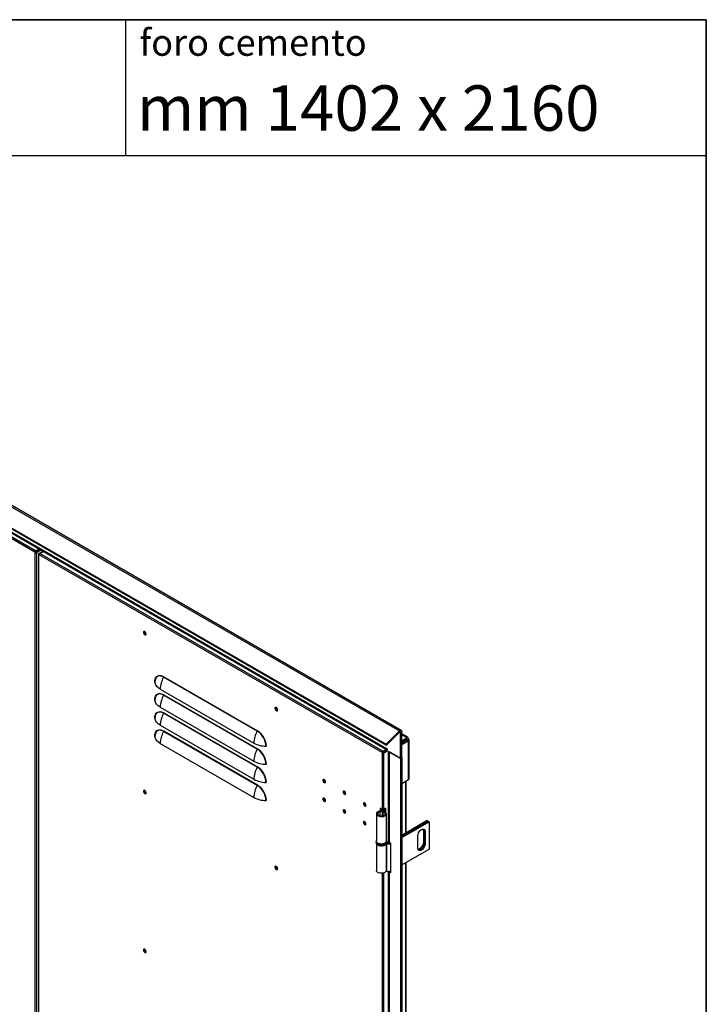
# Model space of a CAD drawing. Units: millimetres. Extents: x 9 to 412, y 8 to 290.
# Drawn here: x 364 to 412, y 221 to 290 of the extents above; entities that cross this region are included whole.
import ezdxf

# ---------------------------------------------------------------- set-up
doc = ezdxf.new("R2010")
doc.units = ezdxf.units.MM
doc.layers.add('CARTIGLIO', color=7, linetype='Continuous')
doc.styles.add('SLDTEXTSTYLE0', font='TXT', dxfattribs={"width": 0.75})
doc.styles.add('SLDTEXTSTYLE3', font='TXT', dxfattribs={"width": 0.696429})

msp = doc.modelspace()

# ---------------------------------------------------------------- linework, layer by layer
at = {"color": 7, "linetype": 'Continuous', "lineweight": 25}
for p, q in [((339.2546, 269.1131), (390.0602, 239.7836)), ((390.1826, 239.8229), (339.377, 269.1524)), ((338.3319, 268.1926), (389.1375, 238.8632)), ((338.3597, 268.1204), (389.1654, 238.791)), ((340.2562, 266.7857), (389.2092, 238.5257)), ((340.2903, 266.7101), (389.2127, 238.4678)), ((364.5771, 252.278), (340.6062, 266.1161)), ((364.6301, 252.3699), (340.6592, 266.208)), ((364.5771, 252.278), (364.6195, 252.3025)), ((364.5948, 252.2678), (364.5771, 252.278)), ((364.6372, 252.2923), (364.5948, 252.2678)), ((364.5948, 165.5104), (364.5948, 252.2678)), ((364.6372, 252.2923), (364.6195, 252.3025)), ((364.6301, 252.3699), (364.8806, 252.5145)), ((364.6301, 252.3209), (364.923, 252.49)), ((364.6301, 252.3699), (364.6301, 252.3209)), ((364.6584, 252.2923), (364.9619, 252.4675)), ((364.6584, 252.2923), (364.7008, 252.2678)), ((364.7008, 252.2678), (365.0043, 252.443)), ((364.7008, 252.2678), (364.7008, 165.5104)), ((364.7198, 252.3277), (364.7198, 252.3726)), ((364.838, 252.1454), (364.838, 165.3879)), ((364.8599, 252.176), (365.1634, 252.3512)), ((364.8599, 252.1147), (364.8776, 252.1045)), ((388.8485, 238.2664), (364.8776, 252.1045)), ((364.9306, 252.1964), (365.1811, 252.341)), ((388.9016, 238.3583), (364.9306, 252.1964)), ((380.1259, 239.7722), (373.5851, 243.5481)), ((373.5927, 243.5747), (380.1334, 239.7988)), ((373.3452, 242.7049), (379.886, 238.9291)), ((380.1259, 238.5066), (373.5851, 242.2825)), ((373.5927, 242.3091), (380.1334, 238.5332)), ((373.3452, 241.4393), (379.886, 237.6634)), ((380.1259, 237.2409), (373.5851, 241.0168)), ((373.5927, 241.0434), (380.1334, 237.2676)), ((373.3452, 240.1737), (379.886, 236.3978)), ((380.1259, 235.9753), (373.5851, 239.7512)), ((373.5927, 239.7778), (380.1334, 236.0019)), ((390.0602, 239.7836), (389.1375, 238.8632)), ((390.088, 239.7114), (389.1654, 238.791)), ((390.088, 239.7114), (390.0602, 239.7836)), ((390.1355, 239.7005), (390.2168, 239.7474)), ((390.1355, 237.8562), (390.1355, 239.7005)), ((390.2168, 237.9032), (390.2168, 239.7474)), ((390.6402, 239.3345), (390.2168, 239.5789)), ((373.3452, 238.908), (379.886, 235.1321)), ((390.2168, 239.0957), (390.5628, 239.2954)), ((390.5628, 239.1729), (390.2168, 238.9732)), ((390.2168, 238.9558), (390.5703, 239.16)), ((390.2168, 238.8334), (390.6764, 239.0987)), ((390.4042, 239.0808), (390.2168, 238.9727)), ((390.2168, 238.9645), (390.4112, 239.0768)), ((390.4042, 239.0813), (390.4042, 239.0808)), ((390.5272, 239.1351), (390.517, 239.1465)), ((390.5527, 239.3258), (390.5314, 239.3135)), ((390.5628, 239.2954), (390.5314, 239.3135)), ((390.5628, 239.1729), (390.5628, 239.2954)), ((390.5703, 239.1931), (390.6764, 239.2543)), ((390.5703, 239.1686), (390.6764, 239.2298)), ((390.5703, 239.1931), (390.5703, 239.1686)), ((390.5703, 239.1686), (390.5915, 239.1564)), ((390.5703, 239.16), (390.6764, 239.0987)), ((390.5915, 239.1564), (390.6976, 239.2176)), ((390.6764, 239.2543), (390.6764, 239.2298)), ((390.6764, 239.2298), (390.6976, 239.2176)), ((390.6764, 239.0625), (390.6764, 239.0987)), ((390.6764, 239.0625), (390.6976, 239.0747)), ((390.6976, 236.3842), (390.6976, 239.0747)), ((390.7489, 236.4557), (390.7489, 239.1462)), ((388.8485, 238.2664), (388.891, 238.2909)), ((388.8662, 238.2562), (388.8485, 238.2664)), ((388.8662, 238.2562), (388.9086, 238.2807)), ((388.8662, 234.2958), (388.8662, 238.2562)), ((388.9086, 238.2807), (388.891, 238.2909)), ((388.9016, 238.3583), (389.152, 238.5029)), ((388.9016, 238.3093), (389.1945, 238.4784)), ((388.9016, 238.3583), (388.9016, 238.3093)), ((388.9298, 238.2807), (389.2127, 238.444)), ((388.9723, 238.2562), (388.9298, 238.2807)), ((388.9723, 238.2562), (389.2127, 238.395)), ((388.9723, 234.2958), (388.9723, 238.2562)), ((389.1654, 238.791), (389.1375, 238.8632)), ((389.2127, 238.5237), (389.2092, 238.5257)), ((389.2127, 238.3889), (389.2127, 238.5237)), ((389.2127, 238.3889), (390.1355, 237.8562)), ((389.2846, 238.3474), (389.2846, 232.0587)), ((390.1355, 237.8562), (389.3329, 238.3195)), ((389.3329, 238.3195), (389.3329, 231.9913)), ((390.1355, 237.8562), (390.2168, 237.9032)), ((390.1355, 237.8562), (390.1355, 150.4047)), ((390.2168, 237.9032), (390.2168, 150.4516)), ((390.2168, 236.1066), (390.6976, 236.3842)), ((390.5409, 232.6683), (390.5409, 236.2937)), ((388.6976, 234.1305), (388.6618, 234.1782)), ((388.8662, 234.2958), (388.7248, 234.3775)), ((388.7248, 234.3775), (388.7248, 234.203)), ((388.7672, 234.353), (388.7672, 234.3407)), ((388.843, 234.1893), (388.843, 233.8446)), ((388.8527, 234.2159), (388.9351, 234.195)), ((388.8724, 234.2529), (388.8724, 234.2841)), ((388.9098, 234.129), (388.9475, 234.1761)), ((388.9674, 234.1704), (388.9674, 234.2841)), ((389.1049, 234.3724), (388.9723, 234.2958)), ((389.0624, 234.1269), (389.0624, 234.3479)), ((389.1049, 234.0928), (389.1049, 234.3724)), ((388.4508, 233.9927), (388.4508, 232.0738)), ((389.1508, 232.0738), (389.1508, 233.9927)), ((392.0022, 233.5119), (390.2168, 232.4812)), ((390.2168, 232.4077), (392.0659, 233.4752)), ((392.0694, 233.4731), (390.2168, 232.4036)), ((390.2168, 232.3301), (392.133, 233.4364)), ((392.0022, 233.5119), (392.0659, 233.4752)), ((392.0659, 233.4752), (392.0659, 233.4711)), ((392.0694, 233.4731), (392.133, 233.4364)), ((392.133, 233.4364), (392.133, 231.5175)), ((391.8007, 232.7709), (391.7371, 232.8076)), ((391.7371, 232.8076), (391.7371, 231.9911)), ((391.8007, 232.7709), (391.8007, 231.9544)), ((391.8679, 232.7321), (391.8042, 232.7689)), ((391.8042, 231.9523), (391.8042, 232.7689)), ((391.8679, 232.7321), (391.8679, 231.9156)), ((388.4258, 232.0332), (388.4258, 231.9924)), ((389.1758, 232.0332), (389.1757, 232.0285)), ((389.1758, 231.9924), (389.1758, 232.0332)), ((389.4637, 231.9158), (389.3329, 231.9913)), ((391.3375, 231.6094), (391.3375, 232.426)), ((391.8007, 231.9544), (391.7371, 231.9911)), ((388.4508, 231.9078), (388.4508, 230.0327)), ((389.1312, 231.8848), (389.1312, 229.9659)), ((389.1905, 231.9431), (389.1625, 231.8938)), ((389.1625, 231.8938), (389.1625, 229.9749)), ((389.4637, 229.8745), (389.4637, 231.9158)), ((390.2168, 230.4113), (392.133, 231.5175)), ((391.8679, 231.9156), (391.8042, 231.9523)), ((389.2846, 229.9639), (389.2846, 194.7428)), ((389.3329, 229.95), (389.3329, 194.6754)), ((389.3329, 229.95), (389.4637, 229.8745)), ((389.4384, 229.983), (389.4637, 229.9684)), ((390.5409, 195.3524), (390.5409, 230.5984))]:
    msp.add_line(p, q, dxfattribs=at)
at = {"color": 8, "linetype": 'Continuous', "lineweight": 25}
for p, q in [((364.8599, 252.176), (364.8931, 252.1568)), ((364.8599, 252.1147), (364.8806, 252.1267)), ((364.8599, 209.8578), (364.8599, 252.1147)), ((390.1001, 239.7209), (390.1355, 239.7005)), ((390.5527, 239.3258), (390.2168, 239.5197)), ((390.4112, 239.0854), (390.4112, 239.0768)), ((390.4187, 239.0724), (390.4112, 239.0768)), ((390.5527, 239.3013), (390.5527, 239.3258)), ((390.5628, 239.1974), (390.5703, 239.1931)), ((390.5915, 239.1564), (390.5915, 239.1477)), ((390.6764, 239.087), (390.6976, 239.0747)), ((390.4926, 236.2658), (390.4926, 232.6404)), ((388.6976, 234.1305), (388.6976, 233.855)), ((388.9098, 234.129), (388.9098, 233.8565)), ((388.9351, 234.195), (388.9351, 234.1835)), ((389.3662, 229.9692), (389.3329, 229.95)), ((390.4926, 230.5705), (390.4926, 195.3245)), ((388.8662, 196.9799), (388.8662, 229.8342)), ((388.9723, 196.9799), (388.9723, 229.8565))]:
    msp.add_line(p, q, dxfattribs=at)
at = {"color": 7, "linetype": 'Continuous', "lineweight": 25, "flags": 128}
for points in [[(372.1697, 246.6701), (372.1762, 246.6258), (372.195, 246.5798), (372.2235, 246.5385), (372.2579, 246.5074), (372.2935, 246.4906), (372.3255, 246.4906), (372.3495, 246.5072), (372.3624, 246.5382), (372.3624, 246.5794), (372.3495, 246.6254), (372.3255, 246.6698), (372.2935, 246.7066), (372.2579, 246.731), (372.2235, 246.7395), (372.195, 246.7311), (372.1762, 246.7069), (372.1697, 246.6701)], [(372.2227, 246.7395), (372.2186, 246.7314), (372.2121, 246.6946)], [(372.2191, 246.6905), (372.226, 246.7264), (372.2336, 246.7387)], [(372.3582, 246.5228), (372.3438, 246.5224), (372.3093, 246.5344), (372.2748, 246.5622), (372.2456, 246.6017), (372.226, 246.6467), (372.2191, 246.6905)], [(372.9632, 243.2112), (372.9696, 243.311), (372.9887, 243.4013), (373.0201, 243.4803), (373.0631, 243.5465), (373.117, 243.5985), (373.1805, 243.6351), (373.2524, 243.6558), (373.3312, 243.66), (373.4154, 243.6477), (373.5031, 243.619), (373.5927, 243.5747)], [(372.9854, 243.3195), (372.9811, 243.2924), (372.9749, 243.1957)], [(373.3452, 242.7049), (373.2654, 242.7556), (373.194, 242.8103), (373.1319, 242.8686), (373.0795, 242.9301), (373.0373, 242.9941), (373.0056, 243.0601), (372.9847, 243.1275), (372.9749, 243.1957)], [(372.9632, 241.9456), (372.9696, 242.0453), (372.9887, 242.1356), (373.0201, 242.2147), (373.0631, 242.2809), (373.117, 242.3328), (373.1805, 242.3695), (373.2524, 242.3902), (373.3312, 242.3944), (373.4154, 242.382), (373.5031, 242.3534), (373.5927, 242.3091)], [(372.9854, 242.0539), (372.9811, 242.0268), (372.9749, 241.9301)], [(373.3452, 241.4393), (373.2654, 241.4899), (373.194, 241.5447), (373.1319, 241.603), (373.0795, 241.6644), (373.0373, 241.7284), (373.0056, 241.7944), (372.9847, 241.8618), (372.9749, 241.9301)], [(372.9632, 240.6799), (372.9696, 240.7797), (372.9887, 240.87), (373.0201, 240.9491), (373.0631, 241.0152), (373.117, 241.0672), (373.1805, 241.1039), (373.2524, 241.1245), (373.3312, 241.1287), (373.4154, 241.1164), (373.5031, 241.0878), (373.5927, 241.0434)], [(381.5565, 241.2512), (381.5499, 241.2956), (381.5311, 241.3415), (381.5026, 241.3828), (381.4682, 241.414), (381.4327, 241.4307), (381.4007, 241.4308), (381.3766, 241.4142), (381.3637, 241.3831), (381.3637, 241.3419), (381.3766, 241.296), (381.4007, 241.2516), (381.4327, 241.2147), (381.4682, 241.1904), (381.5026, 241.1818), (381.5311, 241.1902), (381.5499, 241.2144), (381.5565, 241.2512)], [(381.4115, 241.3839), (381.4184, 241.4198), (381.426, 241.432)], [(381.5506, 241.2161), (381.5362, 241.2157), (381.5017, 241.2277), (381.4672, 241.2556), (381.4379, 241.295), (381.4184, 241.3401), (381.4115, 241.3839)], [(372.9854, 240.7882), (372.9811, 240.7611), (372.9749, 240.6644)], [(373.3452, 240.1737), (373.2654, 240.2243), (373.194, 240.279), (373.1319, 240.3374), (373.0795, 240.3988), (373.0373, 240.4628), (373.0056, 240.5288), (372.9847, 240.5962), (372.9749, 240.6644)], [(372.9632, 239.4143), (372.9696, 239.514), (372.9887, 239.6044), (373.0201, 239.6834), (373.0631, 239.7496), (373.117, 239.8016), (373.1805, 239.8382), (373.2524, 239.8589), (373.3312, 239.8631), (373.4154, 239.8507), (373.5031, 239.8221), (373.5927, 239.7778)], [(390.0602, 239.7836), (390.0874, 239.8066), (390.1153, 239.8224), (390.1424, 239.83), (390.167, 239.829), (390.1878, 239.8195), (390.2036, 239.802), (390.2134, 239.7775), (390.2168, 239.7474)], [(390.088, 239.7114), (390.0963, 239.7184), (390.1047, 239.7232), (390.1129, 239.7255), (390.1204, 239.7252), (390.1267, 239.7223), (390.1315, 239.717), (390.1345, 239.7096), (390.1355, 239.7005)], [(372.9854, 239.5226), (372.9811, 239.4955), (372.9749, 239.3988)], [(373.3452, 238.908), (373.2654, 238.9587), (373.194, 239.0134), (373.1319, 239.0717), (373.0795, 239.1332), (373.0373, 239.1972), (373.0056, 239.2631), (372.9847, 239.3306), (372.9749, 239.3988)], [(389.2092, 238.5257), (389.2114, 238.5007), (389.2127, 238.4948)], [(384.7102, 236.3276), (384.7171, 236.2838), (384.7366, 236.2387), (384.7658, 236.1993), (384.8003, 236.1714), (384.8348, 236.1594), (384.8641, 236.1651), (384.8836, 236.1876), (384.8905, 236.2235), (384.8836, 236.2673), (384.8641, 236.3124), (384.8348, 236.3518), (384.8003, 236.3797), (384.7658, 236.3916), (384.7366, 236.386), (384.7171, 236.3635), (384.7102, 236.3276)], [(384.8428, 236.1959), (384.8773, 236.1839), (384.8817, 236.1837)], [(372.1697, 235.5652), (372.1762, 235.5208), (372.195, 235.4749), (372.2235, 235.4335), (372.2579, 235.4024), (372.2935, 235.3857), (372.3255, 235.3856), (372.3495, 235.4022), (372.3624, 235.4332), (372.3624, 235.4745), (372.3495, 235.5204), (372.3255, 235.5648), (372.2935, 235.6017), (372.2579, 235.626), (372.2235, 235.6346), (372.195, 235.6261), (372.1762, 235.6019), (372.1697, 235.5652)], [(372.2227, 235.6346), (372.2186, 235.6264), (372.2121, 235.5897)], [(372.2191, 235.5856), (372.226, 235.6214), (372.2336, 235.6337)], [(372.3582, 235.4178), (372.3438, 235.4174), (372.3093, 235.4294), (372.2748, 235.4573), (372.2456, 235.4967), (372.226, 235.5418), (372.2191, 235.5856)], [(386.1244, 235.5112), (386.1313, 235.4674), (386.1508, 235.4223), (386.1801, 235.3829), (386.2146, 235.355), (386.2491, 235.343), (386.2783, 235.3487), (386.2979, 235.3712), (386.3047, 235.4071), (386.2979, 235.4509), (386.2783, 235.496), (386.2491, 235.5354), (386.2146, 235.5632), (386.1801, 235.5752), (386.1508, 235.5696), (386.1313, 235.5471), (386.1244, 235.5112)], [(384.8905, 234.917), (384.8836, 234.9608), (384.8641, 235.0059), (384.8348, 235.0453), (384.8003, 235.0732), (384.7658, 235.0852), (384.7366, 235.0795), (384.7171, 235.057), (384.7102, 235.0211), (384.7171, 234.9773), (384.7366, 234.9323), (384.7658, 234.8928), (384.8003, 234.865), (384.8348, 234.853), (384.8641, 234.8587), (384.8836, 234.8812), (384.8905, 234.917)], [(384.8428, 234.8895), (384.8773, 234.8775), (384.8817, 234.8772)], [(386.257, 235.3795), (386.2915, 235.3675), (386.2959, 235.3673)], [(387.5386, 234.6948), (387.5455, 234.651), (387.565, 234.6059), (387.5943, 234.5665), (387.6288, 234.5386), (387.6633, 234.5266), (387.6925, 234.5323), (387.7121, 234.5548), (387.7189, 234.5907), (387.7121, 234.6345), (387.6925, 234.6795), (387.6633, 234.719), (387.6288, 234.7468), (387.5943, 234.7588), (387.565, 234.7531), (387.5455, 234.7307), (387.5386, 234.6948)], [(386.3047, 234.1006), (386.2979, 234.1444), (386.2783, 234.1895), (386.2491, 234.2289), (386.2146, 234.2568), (386.1801, 234.2688), (386.1508, 234.2631), (386.1313, 234.2406), (386.1244, 234.2047), (386.1313, 234.1609), (386.1508, 234.1159), (386.1801, 234.0764), (386.2146, 234.0486), (386.2491, 234.0366), (386.2783, 234.0423), (386.2979, 234.0647), (386.3047, 234.1006)], [(386.257, 234.0731), (386.2915, 234.0611), (386.2959, 234.0608)], [(387.6712, 234.5631), (387.7057, 234.5511), (387.7101, 234.5508)], [(388.6618, 234.1782), (388.5932, 234.1554), (388.5351, 234.1243), (388.4907, 234.0864), (388.4622, 234.0438), (388.4509, 233.9985), (388.4576, 233.953), (388.4819, 233.9094), (388.5225, 233.8702), (388.5774, 233.8372), (388.6436, 233.8122), (388.718, 233.7964), (388.7966, 233.7907), (388.8753, 233.7953), (388.9503, 233.81), (389.0176, 233.8341), (389.0738, 233.8663), (389.1161, 233.905), (389.1422, 233.9481), (389.1508, 233.9936), (389.1415, 234.039), (389.1147, 234.082), (389.0719, 234.1205), (389.0152, 234.1524), (388.9475, 234.1761)], [(388.6976, 234.1305), (388.6372, 234.1094), (388.5889, 234.0797), (388.5562, 234.0436), (388.5415, 234.0038), (388.5459, 233.9632), (388.569, 233.9247), (388.6092, 233.8913), (388.6635, 233.8653), (388.7279, 233.8486), (388.7976, 233.8426), (388.8676, 233.8477), (388.9327, 233.8634), (388.9881, 233.8886), (389.0297, 233.9215), (389.0544, 233.9596), (389.0605, 234.0002), (389.0475, 234.0402), (389.0163, 234.0767), (388.9692, 234.1071), (388.9098, 234.129)], [(388.7604, 234.3368), (388.7736, 234.3181), (388.7821, 234.2905), (388.7789, 234.2625), (388.764, 234.2358), (388.7385, 234.2119), (388.7037, 234.1923), (388.6618, 234.1782)], [(388.872, 234.2928), (388.8673, 234.2527), (388.8458, 234.214), (388.8087, 234.1794), (388.7583, 234.151), (388.6976, 234.1305)], [(388.9098, 234.129), (388.8906, 234.1355), (388.8739, 234.144), (388.8604, 234.1542), (388.8505, 234.1657), (388.8447, 234.1781), (388.8431, 234.1909), (388.8458, 234.2036), (388.8527, 234.2159)], [(388.9475, 234.1761), (388.9434, 234.1776), (388.9397, 234.1794), (388.9368, 234.1816), (388.9347, 234.1841), (388.9334, 234.1868), (388.933, 234.1896), (388.9336, 234.1924), (388.9351, 234.195)], [(387.7189, 233.2842), (387.7121, 233.328), (387.6925, 233.3731), (387.6633, 233.4125), (387.6288, 233.4404), (387.5943, 233.4524), (387.565, 233.4467), (387.5455, 233.4242), (387.5386, 233.3883), (387.5455, 233.3445), (387.565, 233.2995), (387.5943, 233.26), (387.6288, 233.2322), (387.6633, 233.2202), (387.6925, 233.2258), (387.7121, 233.2483), (387.7189, 233.2842)], [(387.6712, 233.2566), (387.7057, 233.2447), (387.7101, 233.2444)], [(391.3375, 232.426), (391.3442, 232.498), (391.3638, 232.574), (391.3954, 232.6503), (391.4374, 232.723), (391.4877, 232.7885), (391.5437, 232.8435), (391.6027, 232.8853), (391.6617, 232.9116), (391.7178, 232.9214), (391.768, 232.9139), (391.81, 232.8896), (391.8416, 232.8498), (391.8612, 232.7964), (391.8679, 232.7321)], [(391.713, 232.9212), (391.7304, 232.8719), (391.7371, 232.8076)], [(389.1508, 232.0738), (389.1422, 232.0293), (389.1161, 231.9861), (389.0738, 231.9474), (389.0176, 231.9152), (388.9503, 231.8912), (388.8753, 231.8764), (388.7966, 231.8718), (388.718, 231.8775), (388.6436, 231.8933), (388.5774, 231.9183), (388.5225, 231.9513), (388.4819, 231.9906), (388.4576, 232.0341), (388.4508, 232.0738)], [(391.7371, 231.9911), (391.7304, 231.9191), (391.7108, 231.8431), (391.6792, 231.7668), (391.6372, 231.6941), (391.5869, 231.6286), (391.5309, 231.5736), (391.4719, 231.5318), (391.4129, 231.5054), (391.3616, 231.4959)], [(388.5001, 231.8481), (388.5001, 231.8481), (388.5481, 231.8117), (388.609, 231.7825), (388.6798, 231.7619), (388.7567, 231.7511), (388.8359, 231.7505), (388.9133, 231.7602), (388.9849, 231.7797), (389.0471, 231.808), (389.0967, 231.8436), (389.1047, 231.8513)], [(389.1682, 231.946), (389.1688, 231.9459), (389.1905, 231.9431)], [(391.8679, 231.9156), (391.8612, 231.8436), (391.8416, 231.7676), (391.81, 231.6913), (391.768, 231.6186), (391.7178, 231.5531), (391.6617, 231.4981), (391.6027, 231.4563), (391.5437, 231.4299), (391.4877, 231.4202), (391.4374, 231.4277), (391.3954, 231.4519), (391.3638, 231.4917), (391.3442, 231.5451), (391.3375, 231.6094)], [(391.8007, 231.9544), (391.7941, 231.8824), (391.7744, 231.8064), (391.7429, 231.7301), (391.7009, 231.6573), (391.6506, 231.5918), (391.5945, 231.5368), (391.5355, 231.4951), (391.4765, 231.4687), (391.4205, 231.459), (391.3847, 231.4624)], [(391.3861, 231.4608), (391.424, 231.457), (391.4801, 231.4667), (391.5391, 231.4931), (391.5981, 231.5348), (391.6541, 231.5898), (391.7044, 231.6553), (391.7464, 231.728), (391.778, 231.8043), (391.7976, 231.8804), (391.8042, 231.9523)], [(381.5565, 230.1463), (381.5499, 230.1906), (381.5311, 230.2365), (381.5026, 230.2779), (381.4682, 230.309), (381.4327, 230.3257), (381.4007, 230.3258), (381.3766, 230.3092), (381.3637, 230.2782), (381.3637, 230.2369), (381.3766, 230.191), (381.4007, 230.1466), (381.4327, 230.1098), (381.4682, 230.0854), (381.5026, 230.0769), (381.5311, 230.0853), (381.5499, 230.1095), (381.5565, 230.1463)], [(381.4115, 230.2789), (381.4184, 230.3148), (381.426, 230.3271)], [(381.5506, 230.1112), (381.5362, 230.1108), (381.5017, 230.1228), (381.4672, 230.1506), (381.4379, 230.1901), (381.4184, 230.2351), (381.4115, 230.2789)], [(389.1312, 229.9659), (389.0967, 229.9248), (389.0471, 229.8891), (388.9849, 229.8608), (388.9133, 229.8413), (388.8359, 229.8316), (388.7567, 229.8322), (388.6798, 229.8431), (388.609, 229.8636), (388.5481, 229.8928), (388.5001, 229.9292), (388.4676, 229.9709), (388.452, 230.0157), (388.4508, 230.0327)], [(389.3329, 229.95), (389.3124, 229.9644), (389.3122, 229.9645)], [(372.1697, 224.4602), (372.1762, 224.4159), (372.195, 224.3699), (372.2235, 224.3286), (372.2579, 224.2975), (372.2935, 224.2807), (372.3255, 224.2807), (372.3495, 224.2973), (372.3624, 224.3283), (372.3624, 224.3695), (372.3495, 224.4155), (372.3255, 224.4598), (372.2935, 224.4967), (372.2579, 224.5211), (372.2235, 224.5296), (372.195, 224.5212), (372.1762, 224.497), (372.1697, 224.4602)], [(372.2227, 224.5296), (372.2186, 224.5215), (372.2121, 224.4847)], [(372.2191, 224.4806), (372.226, 224.5165), (372.2336, 224.5288)], [(372.3582, 224.3129), (372.3438, 224.3125), (372.3093, 224.3245), (372.2748, 224.3523), (372.2456, 224.3918), (372.226, 224.4368), (372.2191, 224.4806)]]:
    msp.add_lwpolyline(points, dxfattribs=at)
at = {"color": 8, "linetype": 'Continuous', "lineweight": 25, "flags": 128}
for points in [[(373.5851, 243.5481), (373.4983, 243.5911), (373.4132, 243.6188), (373.3316, 243.6308), (373.2552, 243.6267), (373.1855, 243.6067), (373.124, 243.5711), (373.0718, 243.5208), (373.0301, 243.4566), (372.9996, 243.38), (372.9854, 243.3195)], [(373.5851, 242.2825), (373.4983, 242.3254), (373.4132, 242.3532), (373.3316, 242.3651), (373.2552, 242.3611), (373.1855, 242.341), (373.124, 242.3055), (373.0718, 242.2551), (373.0301, 242.191), (372.9996, 242.1143), (372.9854, 242.0539)], [(373.5851, 241.0168), (373.4983, 241.0598), (373.4132, 241.0875), (373.3316, 241.0995), (373.2552, 241.0954), (373.1855, 241.0754), (373.124, 241.0399), (373.0718, 240.9895), (373.0301, 240.9253), (372.9996, 240.8487), (372.9854, 240.7882)], [(373.5851, 239.7512), (373.4983, 239.7942), (373.4132, 239.8219), (373.3316, 239.8339), (373.2552, 239.8298), (373.1855, 239.8098), (373.124, 239.7742), (373.0718, 239.7238), (373.0301, 239.6597), (372.9996, 239.5831), (372.9854, 239.5226)], [(389.066, 231.8801), (389.0028, 231.8508), (388.9301, 231.83), (388.8514, 231.8187), (388.7704, 231.8174), (388.6907, 231.8262), (388.6162, 231.8447), (388.5504, 231.872), (388.4962, 231.9069), (388.4563, 231.9476), (388.4325, 231.9924), (388.4258, 232.0361)], [(388.4258, 231.9924), (388.427, 231.9748), (388.4423, 231.9288), (388.4744, 231.8858), (388.5217, 231.8478), (388.582, 231.8165), (388.6526, 231.7935), (388.7301, 231.7798), (388.811, 231.776), (388.8913, 231.7823), (388.9674, 231.7984), (389.0357, 231.8236), (389.0931, 231.8567), (389.1368, 231.8962), (389.1647, 231.9401), (389.1757, 231.9865), (389.1758, 231.9924)]]:
    msp.add_lwpolyline(points, dxfattribs=at)
at = {"color": 7, "linetype": 'Continuous', "lineweight": 25}
for centre, radius, start, end in [((364.6922, 252.2728), 0.1153, 122.605478, 177.394522), ((364.6478, 252.3702), 0.1153, 242.609672, 297.390328), ((364.6425, 252.3015), 0.0231, 122.605478, 177.394522), ((364.6478, 252.3128), 0.0231, 242.609672, 297.390328), ((364.8716, 252.1454), 0.0327, 110.783421, 249.216579), ((364.9928, 252.0993), 0.1153, 122.605478, 177.394522), ((372.3901, 246.6873), 0.1781, 177.647962, 258.15077), ((372.4415, 246.7148), 0.1797, 175.563185, 244.431439), ((372.9545, 243.1925), 0.0206, 8.961076, 65.110885), ((375.1511, 242.6468), 1.8068, 150.077373, 178.156129), ((373.5357, 243.5766), 0.057, 330.077373, 358.156129), ((372.9545, 241.9269), 0.0206, 8.961076, 65.110885), ((375.1511, 241.3812), 1.8068, 150.077373, 178.156129), ((373.5357, 242.3109), 0.057, 330.077373, 358.156129), ((375.1511, 240.1155), 1.8068, 150.077373, 178.156129), ((373.5357, 241.0453), 0.057, 330.077373, 358.156129), ((381.5791, 241.3765), 0.1734, 161.053453, 258.94117), ((381.6339, 241.4082), 0.1797, 175.563011, 244.431612), ((372.9545, 240.6612), 0.0206, 8.961076, 65.110885), ((375.1511, 238.8499), 1.8068, 150.077373, 178.156129), ((373.5357, 239.7796), 0.057, 330.077373, 358.156129), ((381.6918, 238.8709), 1.8068, 150.077373, 178.156129), ((380.0764, 239.8007), 0.057, 330.077373, 358.156129), ((379.4164, 238.658), 1.321, 2.487128, 57.512872), ((379.4015, 238.6494), 1.3627, 2.487346, 57.512654), ((372.9545, 239.3956), 0.0206, 8.961076, 65.110885), ((380.7385, 240.5222), 1.8069, 241.847097, 269.923167), ((390.3999, 239.1008), 0.0266, 295.291338, 344.381928), ((390.601, 239.2666), 0.0764, 350.785963, 129.203285), ((390.5589, 239.1946), 0.0116, 352.504228, 69.989409), ((390.5874, 239.1458), 0.0113, 348.972318, 68.563267), ((390.6705, 239.1462), 0.0764, 290.783421, 69.216579), ((381.6918, 237.6053), 1.8068, 150.077373, 178.156129), ((380.0764, 238.535), 0.057, 330.077373, 358.156129), ((379.4164, 237.3923), 1.321, 2.487128, 57.512872), ((379.4015, 237.3838), 1.3627, 2.487346, 57.512654), ((380.736, 238.6582), 0.057, 61.847097, 89.923167), ((388.9637, 238.2612), 0.1153, 122.605478, 177.394522), ((388.9192, 238.3586), 0.1153, 242.609672, 297.390328), ((388.914, 238.2899), 0.0231, 122.605478, 177.394522), ((388.9192, 238.3012), 0.0231, 242.609672, 297.390328), ((380.7385, 239.2566), 1.8069, 241.847097, 269.923167), ((390.1272, 237.9439), 0.0967, 337.821305, 22.178695), ((381.6918, 236.3396), 1.8068, 150.077373, 178.156129), ((380.0764, 237.2694), 0.057, 330.077373, 358.156129), ((379.4164, 236.1267), 1.321, 2.487128, 57.512872), ((379.4015, 236.1181), 1.3627, 2.487346, 57.512654), ((380.736, 237.3926), 0.057, 61.847097, 89.923167), ((380.7385, 237.9909), 1.8069, 241.847097, 269.923167), ((380.736, 236.127), 0.057, 61.847097, 89.923167), ((384.9153, 236.3419), 0.1618, 161.985771, 258.008853), ((384.9173, 236.3417), 0.1638, 162.155186, 242.915868), ((385.0199, 236.4023), 0.2049, 189.796253, 230.198371), ((385.0252, 236.4054), 0.2069, 191.644372, 228.350252), ((390.1272, 236.3108), 0.0967, 337.821305, 22.178695), ((390.6613, 236.4644), 0.088, 294.374658, 354.305201), ((372.3901, 235.5823), 0.1781, 177.647962, 258.15077), ((372.4415, 235.6099), 0.1797, 175.563065, 244.431558), ((381.6918, 235.074), 1.8068, 150.077373, 178.156129), ((380.0764, 236.0038), 0.057, 330.077373, 358.156129), ((379.4164, 234.861), 1.321, 2.487128, 57.512872), ((379.4015, 234.8525), 1.3627, 2.487346, 57.512654), ((386.3295, 235.5255), 0.1618, 161.985771, 258.008853), ((386.3315, 235.5253), 0.1638, 162.154685, 242.915976), ((386.4342, 235.5859), 0.2049, 189.796071, 230.198552), ((386.4395, 235.589), 0.2069, 191.644324, 228.350299), ((380.7385, 236.7253), 1.8069, 241.847097, 269.923167), ((380.736, 234.8613), 0.057, 61.847097, 89.923167), ((384.9153, 235.0354), 0.1618, 161.985771, 258.008853), ((384.9173, 235.0353), 0.1638, 162.15571, 242.915754), ((385.0199, 235.0959), 0.2049, 189.796253, 230.198371), ((385.0252, 235.0989), 0.2069, 191.64428, 228.350344), ((387.7437, 234.7091), 0.1618, 161.985771, 258.008853), ((387.7458, 234.7089), 0.1638, 162.156711, 242.915536), ((386.3295, 234.219), 0.1618, 161.985771, 258.008853), ((386.3315, 234.2189), 0.1638, 162.153735, 242.916183), ((386.4342, 234.2794), 0.2049, 189.796165, 230.198458), ((386.4395, 234.2825), 0.2069, 191.644236, 228.350388), ((387.8484, 234.7695), 0.2049, 189.796164, 230.198459), ((387.8537, 234.7726), 0.2069, 191.644409, 228.350215), ((388.7682, 234.285), 0.1091, 320.713631, 2.952656), ((388.9192, 234.3982), 0.1153, 242.609672, 297.390328), ((388.825, 234.2852), 0.1424, 320.707046, 3.183242), ((387.7437, 233.4026), 0.1618, 161.985771, 258.008853), ((387.7458, 233.4025), 0.1638, 162.15378, 242.916173), ((387.8484, 233.463), 0.2049, 189.796167, 230.198456), ((387.8537, 233.4661), 0.2069, 191.644236, 228.350388), ((391.5897, 232.7844), 0.2114, 356.352261, 39.185624), ((391.5943, 232.7825), 0.2104, 356.286924, 39.916881), ((389.2825, 232.3169), 0.3275, 250.990279, 278.386958), ((389.3671, 232.0669), 0.083, 185.694799, 245.625342), ((389.1547, 231.8552), 0.0393, 78.555044, 112.745691), ((389.2819, 232.521), 0.6385, 259.228492, 286.548831), ((389.2823, 232.4189), 0.4816, 256.501738, 284.244336), ((389.2821, 232.4274), 0.4928, 259.289672, 284.38107), ((381.5791, 230.2716), 0.1734, 161.053453, 258.94117), ((381.6339, 230.3032), 0.1797, 175.563025, 244.431598), ((389.1543, 229.9445), 0.0315, 74.777411, 137.067525), ((389.2819, 230.6021), 0.6385, 259.228492, 286.548831), ((372.3901, 224.4774), 0.1781, 177.647962, 258.15077), ((372.4415, 224.5049), 0.1797, 175.563058, 244.431565)]:
    msp.add_arc(centre, radius, start, end, dxfattribs=at)
at = {"color": 8, "linetype": 'Continuous', "lineweight": 25}
msp.add_arc((388.9899, 232.0512), 0.1872, 293.980896, 353.055012, dxfattribs=at)
at = {"color": 7, "linetype": 'Continuous', "lineweight": 25}
for points, knots in [([(388.4279, 231.9941), (388.4274, 231.9848), (388.4262, 231.9589), (388.4418, 231.9176), (388.4711, 231.8736), (388.5142, 231.8347), (388.5693, 231.8019), (388.635, 231.7766), (388.7079, 231.7602), (388.7846, 231.7533), (388.8619, 231.7562), (388.9368, 231.7686), (389.0065, 231.7905), (389.068, 231.8213), (389.1171, 231.8594), (389.1516, 231.9026), (389.1728, 231.9481), (389.1742, 231.9798), (389.1749, 231.9953)], [0, 0, 0, 0, 0.0336381, 0.0939681, 0.1546845, 0.2180091, 0.283988, 0.3512031, 0.4183746, 0.4853394, 0.5522483, 0.6193137, 0.6867436, 0.7548011, 0.8236017, 0.8852536, 0.9441926, 1, 1, 1, 1]), ([(388.4508, 232.1198), (388.4431, 232.1055), (388.4291, 232.0792), (388.4279, 232.0502), (388.4274, 232.037)], [0, 0, 0, 0, 0.5442771, 1, 1, 1, 1]), ([(389.1738, 232.0273), (389.1742, 232.0379), (389.1753, 232.0651), (389.1658, 232.0965), (389.1533, 232.1142), (389.1508, 232.1178)], [0, 0, 0, 0, 0.3388585, 0.8672977, 1, 1, 1, 1])]:
    msp.add_open_spline(points, degree=3, knots=knots, dxfattribs=at)
at = {"layer": 'CARTIGLIO', "color": 1, "lineweight": 35}
for p in [(8.504, 289.5084), (411.504, 7.5084)]:
    msp.add_line(p, (411.504, 289.5084), dxfattribs=at)
at = {"layer": 'CARTIGLIO'}
msp.add_line((370.9225, 289.5084), (370.9225, 280.0072), dxfattribs=at)
at = {"layer": 'CARTIGLIO', "color": 7, "linetype": 'Continuous', "lineweight": 25}
msp.add_line((41.4816, 280.0072), (411.504, 280.0072), dxfattribs=at)

# ---------------------------------------------------------------- texts
at = {"layer": 'CARTIGLIO', "attachment_point": 1}
for s, insert, char_height, style in [('foro cemento', (371.8926, 288.837), 1.852083, 'SLDTEXTSTYLE0'), ('mm 1402 x 2160', (371.717, 284.9169), 3.175, 'SLDTEXTSTYLE3')]:
    msp.add_mtext(s, dxfattribs=dict(at, insert=insert, char_height=char_height, style=style))

doc.saveas('drawing.dxf')
